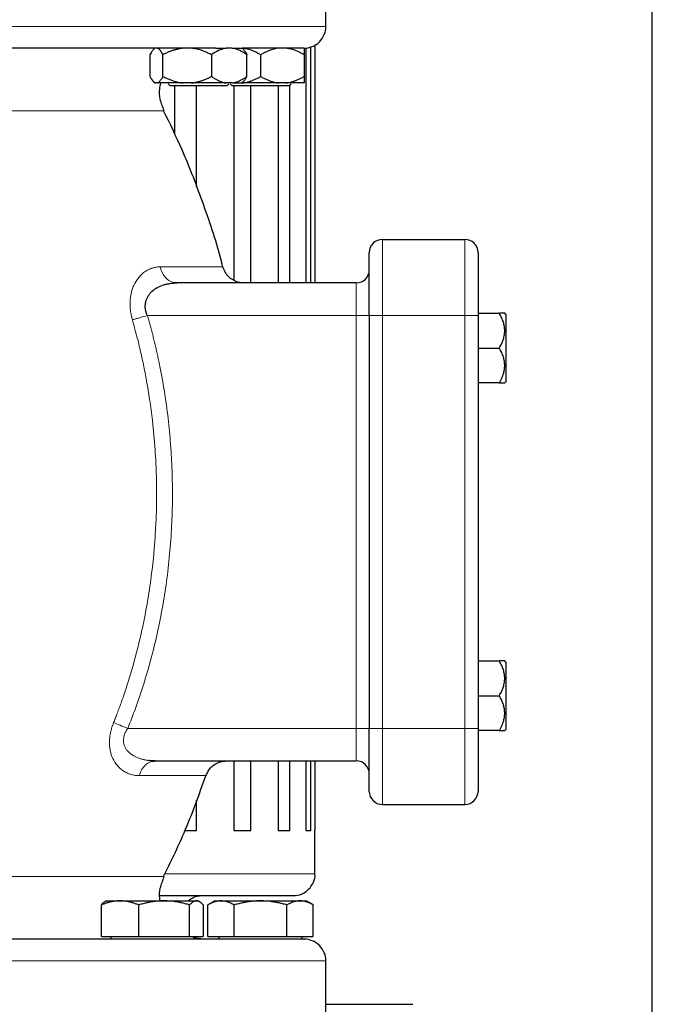
# Model space of a CAD drawing. Units: millimetres. Extents: x 0 to 420, y 0 to 297.
# Drawn here: x 258 to 268, y 201 to 216 of the extents above; entities that cross this region are included whole.
import ezdxf

# ---------------------------------------------------------------- set-up
doc = ezdxf.new("R2010")
doc.units = ezdxf.units.MM
doc.styles.add('SLDTEXTSTYLE0', font='TXT', dxfattribs={"width": 0.605})
doc.dimstyles.new('SLDDIMSTYLE0', dxfattribs={"dimtxt": 3.5, "dimasz": 3.5, "dimexe": 0, "dimexo": 0.0625, "dimgap": 0.875, "dimtad": 1, "dimlfac": 15, "dimrnd": 1e-09, "dimzin": 12, "dimdsep": 46, "dimtxsty": 'SLDTEXTSTYLE0', "dimsah": 1, "dimcen": 0.09, "dimadec": 0, "dimazin": 3, "dimtfac": 1, "dimtdec": 3, "dimtofl": 0, "dimtmove": 0, "dimatfit": 3, "dimfxl": 1, "dimfrac": 2, "dimtolj": 1, "dimtzin": 12, "dimarcsym": 0})

# ---------------------------------------------------------------- blocks, each defined once
blk = doc.blocks.new('_D_14')
at = {"color": 7, "linetype": 'Continuous', "lineweight": 0}
for p, q in [((247.461, 258.844), (287.873, 258.844)), ((286.873, 164.911), (286.873, 258.844)), ((241.537, 164.911), (287.873, 164.911))]:
    blk.add_line(p, q, dxfattribs=at)
at = {"color": 7, "linetype": 'Continuous', "lineweight": 18}
for points in [[(286.873, 258.844), (286.335, 255.344), (287.412, 255.344)], [(286.873, 164.911), (287.412, 168.411), (286.335, 168.411)]]:
    blk.add_solid(points, dxfattribs=at)
at = {"color": 7, "linetype": 'Continuous', "lineweight": 18, "insert": (282.361, 206.531), "char_height": 3.5, "attachment_point": 1, "rotation": 90, "style": 'SLDTEXTSTYLE0'}
blk.add_mtext('1409', dxfattribs=at)

msp = doc.modelspace()

# ---------------------------------------------------------------- linework, layer by layer
at = {"color": 7, "linetype": 'Continuous', "lineweight": 25}
for p, q in [((267.46054, 226.91113), (267.46054, 194.14074)), ((262.46054, 216.11113), (262.46054, 216.91146)), ((259.84126, 215.78093), (259.8171, 215.75677)), ((261.02509, 215.77779), (260.93357, 215.77779)), ((261.19875, 215.75677), (261.17459, 215.78093)), ((262.15184, 215.78206), (262.15184, 212.17779)), ((262.23245, 212.17779), (262.23245, 215.79803)), ((262.29388, 215.8298), (262.29388, 212.17779)), ((259.76435, 215.67779), (259.76435, 215.34446)), ((259.96359, 215.34446), (259.96359, 215.67779)), ((260.70716, 215.67779), (260.70716, 215.34446)), ((261.25149, 215.34446), (261.25149, 215.67779)), ((261.46054, 215.67779), (261.46054, 215.34446)), ((262.12721, 215.67779), (262.12721, 215.34446)), ((259.81607, 215.26651), (259.83862, 215.24396)), ((259.88072, 215.24446), (259.84722, 215.24446)), ((260.27287, 215.24446), (259.88072, 215.24446)), ((260.39789, 215.24446), (260.27287, 215.24446)), ((261.02509, 215.24446), (260.93357, 215.24446)), ((261.03675, 215.24446), (261.07117, 215.24446)), ((261.17722, 215.24396), (261.19978, 215.26651)), ((261.84992, 215.24446), (261.73783, 215.24446)), ((260.04126, 215.23229), (260.07459, 215.19896)), ((260.20151, 215.19896), (260.07459, 215.19896)), ((260.14323, 215.19896), (260.14323, 214.46047)), ((260.4788, 213.65143), (260.4788, 215.19896)), ((260.94126, 215.19896), (260.97459, 215.23229)), ((260.99388, 215.23229), (261.02721, 215.19896)), ((261.46054, 215.19896), (261.02721, 215.19896)), ((261.05249, 215.19896), (261.05249, 212.22028)), ((261.31322, 212.17779), (261.31322, 215.19896)), ((261.73192, 215.19896), (261.73192, 212.17779)), ((261.89388, 215.19896), (261.92721, 215.23229)), ((261.90641, 212.17779), (261.90641, 215.21149)), ((263.32721, 212.84446), (264.59388, 212.84446)), ((260.14323, 212.18488), (260.14323, 212.18487)), ((260.18088, 212.17779), (260.1437, 212.18514)), ((262.92721, 212.17779), (260.18088, 212.17779)), ((263.12721, 211.67779), (263.12721, 205.34446)), ((264.79388, 211.71113), (265.12077, 211.71113)), ((264.79388, 211.67779), (264.79388, 205.34446)), ((265.22054, 211.69393), (265.20335, 211.71113)), ((265.22054, 211.69393), (265.22054, 210.66193)), ((264.79388, 211.17779), (265.12062, 211.17779)), ((265.12054, 210.64446), (264.79388, 210.64446)), ((265.20307, 210.64445), (265.22054, 210.66193)), ((264.79388, 206.37779), (265.12077, 206.37779)), ((265.22054, 206.3606), (265.20335, 206.3778)), ((265.22054, 206.3606), (265.22054, 205.3286)), ((264.79388, 205.84446), (265.12062, 205.84446)), ((265.12054, 205.31113), (264.79388, 205.31113)), ((265.20307, 205.31112), (265.22054, 205.3286)), ((259.81185, 204.83727), (259.84904, 204.84446)), ((259.81186, 204.83727), (259.84904, 204.84446)), ((259.84904, 204.84446), (262.92721, 204.84446)), ((261.05249, 204.84446), (261.05249, 203.77779)), ((261.31322, 203.77779), (261.31322, 204.84446)), ((261.73192, 204.84446), (261.73192, 203.77779)), ((261.90641, 203.77779), (261.90641, 204.84446)), ((262.15184, 204.84446), (262.15184, 203.77779)), ((262.23245, 203.77779), (262.23245, 204.84446)), ((262.29388, 204.84446), (262.29388, 203.77779)), ((260.4788, 203.77779), (260.4788, 204.24409)), ((263.32721, 204.17779), (264.59388, 204.17779)), ((260.30446, 203.77779), (260.4788, 203.77779)), ((261.05249, 203.77779), (261.31322, 203.77779)), ((261.73192, 203.77779), (261.90641, 203.77779)), ((262.15184, 203.77779), (262.23245, 203.77779)), ((262.29388, 203.11113), (262.29388, 203.77779)), ((259.02007, 202.15113), (259.02007, 202.63527)), ((259.10082, 202.69779), (259.07577, 202.68333)), ((259.10082, 202.69779), (259.30584, 202.69779)), ((259.30584, 202.69779), (259.98199, 202.69779)), ((259.59161, 202.15113), (259.59161, 202.63527)), ((259.98199, 202.69779), (260.47696, 202.69779)), ((260.37236, 202.15113), (260.37236, 202.63527)), ((260.47696, 202.69779), (260.50082, 202.69779)), ((260.52586, 202.68333), (260.50082, 202.69779)), ((260.58156, 202.63527), (260.58156, 202.15113)), ((260.76054, 202.69779), (260.65175, 202.63498)), ((260.65225, 202.15113), (260.65225, 202.63527)), ((260.76054, 202.69779), (260.85433, 202.69779)), ((260.85433, 202.69779), (261.46054, 202.69779)), ((261.0564, 202.15113), (261.0564, 202.63527)), ((261.46054, 202.69779), (262.06676, 202.69779)), ((261.86469, 202.15113), (261.86469, 202.63527)), ((262.06676, 202.69779), (262.16054, 202.69779)), ((262.26933, 202.63498), (262.16054, 202.69779)), ((262.26883, 202.15113), (262.26883, 202.63527)), ((259.02007, 202.15113), (259.59161, 202.15113)), ((259.16248, 202.15113), (259.16248, 202.11079)), ((259.59161, 202.15113), (260.37236, 202.15113)), ((260.37236, 202.15113), (260.58156, 202.15113)), ((260.43915, 202.11079), (260.43915, 202.15113)), ((260.58007, 202.11113), (260.43915, 202.13128)), ((260.65225, 202.15113), (261.0564, 202.15113)), ((260.82221, 202.15113), (260.82221, 202.11079)), ((261.0564, 202.15113), (261.86469, 202.15113)), ((261.86469, 202.15113), (262.26883, 202.15113)), ((262.09888, 202.11079), (262.09888, 202.15113)), ((262.46061, 200.97779), (262.46061, 201.77779))]:
    msp.add_line(p, q, dxfattribs=at)
at = {"color": 8, "linetype": 'Continuous', "lineweight": 18}
for p, q in [((262.46054, 216.11113), (255.79388, 216.11113)), ((259.98151, 214.81747), (255.82527, 214.81747)), ((263.32721, 212.84446), (263.32721, 211.67779)), ((264.59388, 212.84446), (264.59388, 211.67779)), ((260.8826, 212.42413), (259.91997, 212.42413)), ((262.92721, 212.17779), (262.92721, 211.67779)), ((259.72448, 211.6778), (262.92721, 211.67779)), ((262.92721, 211.67779), (263.12721, 211.67779)), ((262.92721, 211.67779), (262.92721, 205.34446)), ((263.12721, 211.67779), (263.32721, 211.67779)), ((263.32721, 211.67779), (263.32721, 205.34446)), ((263.32721, 211.67779), (264.59388, 211.67779)), ((264.59388, 211.67779), (264.79388, 211.67779)), ((264.59388, 211.67779), (264.59388, 205.34446)), ((259.42376, 205.34447), (262.92721, 205.34446)), ((262.92721, 205.34446), (263.12721, 205.34446)), ((262.92721, 205.34446), (262.92721, 204.84446)), ((263.12721, 205.34446), (263.32721, 205.34446)), ((263.32721, 205.34446), (263.32721, 204.17779)), ((263.32721, 205.34446), (264.59388, 205.34446)), ((264.59388, 205.34446), (264.79388, 205.34446)), ((264.59388, 205.34446), (264.59388, 204.17779)), ((259.60053, 204.61926), (260.62368, 204.61926)), ((251.60619, 203.07144), (259.98156, 203.07144)), ((259.99509, 203.11113), (262.29388, 203.11113)), ((262.46061, 201.77779), (255.73477, 201.77779))]:
    msp.add_line(p, q, dxfattribs=at)
at = {"color": 7, "linetype": 'Continuous', "lineweight": 25}
for centre, start, end in [((263.32721, 212.64446), 90, 180.000016), ((264.59388, 212.64446), 359.999984, 90), ((262.92721, 212.37779), 270, 359.999644), ((262.92721, 204.64446), 0, 90), ((263.32721, 204.37779), 180, 270), ((264.59388, 204.37779), 270, 0)]:
    msp.add_arc(centre, 0.2, start, end, dxfattribs=at)
for points, knots in [([(262.12721, 215.77779), (262.12828, 215.7778), (262.17045, 215.77793), (262.25743, 215.79519), (262.36983, 215.86869), (262.43971, 215.97953), (262.46665, 216.06812), (262.45998, 216.11058), (262.4597, 216.11239)], [0, 0, 0, 0, 0.00612925, 0.24250634, 0.4977772, 0.75304807, 0.98942516, 1, 1, 1, 1]), ([(260.77152, 215.77779), (260.7577, 215.77779), (260.73007, 215.77779), (260.68794, 215.77779), (260.64534, 215.77779), (260.60221, 215.77779), (260.55858, 215.77779), (260.51443, 215.77779), (260.46976, 215.77779), (260.42458, 215.77779), (260.37889, 215.77779), (260.33268, 215.77779), (260.28595, 215.77779), (260.23872, 215.77779), (260.19097, 215.77779), (260.1427, 215.77779), (260.09392, 215.77779), (259.99543, 215.77779), (259.8443, 215.77779), (259.63571, 215.77779), (259.42027, 215.77779), (259.19828, 215.77779), (258.97028, 215.77779), (258.73677, 215.77779), (258.49803, 215.77779), (258.29946, 215.77779), (258.14396, 215.77779), (258.03342, 215.77779), (257.92219, 215.77779), (257.81027, 215.77779), (257.69766, 215.77779), (257.58437, 215.77779), (257.47037, 215.77779), (257.35573, 215.77779), (257.27881, 215.77779), (257.24032, 215.77779)], [0, 0, 0, 0, 0.01565544, 0.03129881, 0.04693184, 0.06255625, 0.07817379, 0.09378618, 0.10939517, 0.12500248, 0.14060986, 0.15621905, 0.17183178, 0.18744979, 0.20307481, 0.21870858, 0.23435282, 0.25000927, 0.31255959, 0.37500094, 0.43744444, 0.50000123, 0.5625517, 0.6249931, 0.68743655, 0.74999319, 0.77781646, 0.80560581, 0.83337096, 0.86112166, 0.88886767, 0.91661875, 0.94438468, 0.97217519, 1, 1, 1, 1]), ([(259.81773, 215.75614), (259.81636, 215.75519), (259.80348, 215.74613), (259.78571, 215.71688), (259.76975, 215.68767), (259.76435, 215.67779)], [0, 0, 0, 0, 0.07261837, 0.68645487, 1, 1, 1, 1]), ([(259.96359, 215.67779), (259.96116, 215.68241), (259.95636, 215.69155), (259.94913, 215.7043), (259.94198, 215.71614), (259.93489, 215.727), (259.92784, 215.73691), (259.9198, 215.74716), (259.91079, 215.75722), (259.90076, 215.76632), (259.89075, 215.77342), (259.88406, 215.77634), (259.88072, 215.77779)], [0, 0, 0, 0, 0.093053329, 0.184034425, 0.273108495, 0.360457761, 0.446281946, 0.530798461, 0.651193466, 0.768902896, 0.884843358, 1, 1, 1, 1]), ([(260.27287, 215.77779), (260.26566, 215.777), (260.25124, 215.77542), (260.22969, 215.77213), (260.20813, 215.76818), (260.18654, 215.76349), (260.16488, 215.75809), (260.14311, 215.75197), (260.11111, 215.742), (260.0688, 215.72662), (260.01613, 215.70417), (259.98135, 215.68671), (259.96359, 215.67779)], [0, 0, 0, 0, 0.06668878, 0.13349189, 0.2006076, 0.26822819, 0.33653866, 0.40571572, 0.47592695, 0.64415548, 0.81835882, 1, 1, 1, 1]), ([(260.70716, 215.67779), (260.69809, 215.68241), (260.68016, 215.69155), (260.65317, 215.7043), (260.62647, 215.71614), (260.59999, 215.727), (260.57368, 215.73691), (260.54369, 215.74716), (260.51001, 215.75722), (260.47256, 215.76632), (260.43527, 215.77342), (260.41032, 215.77634), (260.39789, 215.77779)], [0, 0, 0, 0, 0.09305333, 0.18403443, 0.2731085, 0.36045776, 0.44628195, 0.53079846, 0.65119347, 0.7689029, 0.88484336, 1, 1, 1, 1]), ([(260.93357, 215.77779), (260.89362, 215.77233), (260.85501, 215.75998), (260.77971, 215.72537), (260.74289, 215.70306), (260.70716, 215.67779)], [0, 0, 0, 0, 0.5, 0.5, 1, 1, 1, 1]), ([(261.25149, 215.67779), (261.21567, 215.70312), (261.17914, 215.72526), (261.10396, 215.75986), (261.06529, 215.7723), (261.02509, 215.77779)], [0, 0, 0, 0, 0.5, 0.5, 1, 1, 1, 1]), ([(261.02509, 215.77779), (261.06997, 215.77779), (261.10615, 215.77779), (261.15753, 215.77779), (261.17272, 215.77779), (261.17667, 215.77779)], [0, 0, 0, 0, 0.5, 0.5, 1, 1, 1, 1]), ([(262.1243, 215.77779), (262.11837, 215.77779), (262.10613, 215.77779), (261.98868, 215.77779), (261.79632, 215.77779), (261.53139, 215.77779), (261.29473, 215.77779), (261.17644, 215.77779)], [0, 0, 0, 0, 0.19060844, 0.39291968, 0.59522162, 0.79769108, 1, 1, 1, 1]), ([(261.46054, 215.67779), (261.45241, 215.68241), (261.43633, 215.69155), (261.41214, 215.7043), (261.3882, 215.71614), (261.36446, 215.727), (261.34087, 215.73691), (261.31398, 215.74716), (261.28379, 215.75722), (261.25022, 215.76632), (261.21678, 215.77342), (261.1944, 215.77634), (261.18326, 215.77779)], [0, 0, 0, 0, 0.09305333, 0.18403442, 0.2731085, 0.36045776, 0.44628195, 0.53079846, 0.65119347, 0.7689029, 0.88484336, 1, 1, 1, 1]), ([(261.19812, 215.75614), (261.19948, 215.75519), (261.21237, 215.74613), (261.23014, 215.71688), (261.2461, 215.68767), (261.25149, 215.67779)], [0, 0, 0, 0, 0.07261837, 0.68645487, 1, 1, 1, 1]), ([(261.73783, 215.77779), (261.68891, 215.77233), (261.64162, 215.75998), (261.5494, 215.72537), (261.50431, 215.70306), (261.46054, 215.67779)], [0, 0, 0, 0, 0.5, 0.5, 1, 1, 1, 1]), ([(262.12721, 215.67779), (262.11908, 215.68241), (262.103, 215.69155), (262.0788, 215.7043), (262.05485, 215.71614), (262.03111, 215.727), (262.00752, 215.73691), (261.98064, 215.74716), (261.95043, 215.75722), (261.91685, 215.76632), (261.88343, 215.77342), (261.86107, 215.77634), (261.84992, 215.77779)], [0, 0, 0, 0, 0.09305333, 0.18403442, 0.2731085, 0.36045776, 0.44628195, 0.53079846, 0.65119347, 0.7689029, 0.88484336, 1, 1, 1, 1]), ([(262.12721, 215.77779), (262.12721, 215.77233), (262.12721, 215.75998), (262.12721, 215.72537), (262.12721, 215.70306), (262.12721, 215.67779)], [0, 0, 0, 0, 0.5, 0.5, 1, 1, 1, 1]), ([(259.76435, 215.34446), (259.76676, 215.33988), (259.77153, 215.33081), (259.77871, 215.31815), (259.78581, 215.3064), (259.79285, 215.2956), (259.79985, 215.28573), (259.80787, 215.27545), (259.81694, 215.26529), (259.82707, 215.25607), (259.83713, 215.24887), (259.84387, 215.24593), (259.84722, 215.24446)], [0, 0, 0, 0, 0.09229184, 0.18254394, 0.27091724, 0.35758909, 0.44275378, 0.52662271, 0.64812518, 0.76688469, 0.88383976, 1, 1, 1, 1]), ([(259.88072, 215.24446), (259.88265, 215.24525), (259.8865, 215.24682), (259.89226, 215.25009), (259.89803, 215.25402), (259.90379, 215.25868), (259.90957, 215.26405), (259.91538, 215.27014), (259.92395, 215.28009), (259.93532, 215.29548), (259.94947, 215.31799), (259.95882, 215.33552), (259.96359, 215.34446)], [0, 0, 0, 0, 0.06643481, 0.13298416, 0.19984416, 0.26720503, 0.33524984, 0.40415348, 0.47408186, 0.64288918, 0.81770161, 1, 1, 1, 1]), ([(259.98274, 214.82167), (259.95941, 214.8791), (259.91672, 214.98418), (259.90682, 215.13202), (259.92486, 215.21328), (259.93178, 215.24446)], [0, 0, 0, 0, 0.42628909, 0.77985914, 1, 1, 1, 1]), ([(259.96359, 215.34446), (259.97259, 215.33988), (259.99037, 215.33081), (260.01715, 215.31815), (260.04363, 215.3064), (260.0699, 215.2956), (260.096, 215.28573), (260.12595, 215.27545), (260.15978, 215.26529), (260.19756, 215.25607), (260.23516, 215.24887), (260.26033, 215.24593), (260.27287, 215.24446)], [0, 0, 0, 0, 0.09229184, 0.18254394, 0.27091724, 0.35758909, 0.44275378, 0.52662271, 0.64812518, 0.76688469, 0.88383976, 1, 1, 1, 1]), ([(260.39789, 215.24446), (260.40399, 215.24512), (260.4162, 215.24644), (260.43449, 215.24909), (260.45279, 215.25222), (260.47113, 215.25589), (260.48953, 215.26007), (260.51827, 215.26739), (260.55741, 215.27926), (260.60683, 215.29761), (260.65702, 215.31925), (260.69022, 215.33594), (260.70716, 215.34446)], [0, 0, 0, 0, 0.05647165, 0.11308678, 0.16996878, 0.22723792, 0.28501074, 0.34339958, 0.49968, 0.66025153, 0.82660334, 1, 1, 1, 1]), ([(260.93357, 215.24446), (260.85999, 215.24446), (260.77333, 215.24446), (260.58923, 215.24446), (260.49189, 215.24446), (260.39789, 215.24446)], [0, 0, 0, 0, 0.5, 0.5, 1, 1, 1, 1]), ([(260.70716, 215.34446), (260.71374, 215.33988), (260.72677, 215.33081), (260.74636, 215.31815), (260.76574, 215.3064), (260.78497, 215.2956), (260.80407, 215.28573), (260.82601, 215.27545), (260.85076, 215.26529), (260.87841, 215.25607), (260.90595, 215.24887), (260.92438, 215.24593), (260.93357, 215.24446)], [0, 0, 0, 0, 0.092291837, 0.182543944, 0.270917239, 0.357589088, 0.442753779, 0.526622708, 0.648125184, 0.76688469, 0.88383976, 1, 1, 1, 1]), ([(261.02509, 215.24446), (261.03034, 215.24525), (261.04085, 215.24682), (261.05657, 215.25009), (261.07228, 215.25402), (261.08803, 215.25868), (261.10382, 215.26405), (261.11971, 215.27014), (261.14314, 215.28009), (261.17418, 215.29548), (261.21289, 215.31799), (261.23845, 215.33552), (261.25149, 215.34446)], [0, 0, 0, 0, 0.06643481, 0.13298416, 0.19984416, 0.26720503, 0.33524984, 0.40415347, 0.47408186, 0.64288918, 0.81770161, 1, 1, 1, 1]), ([(261.02509, 215.24446), (261.05322, 215.24446), (261.1095, 215.24446), (261.15795, 215.24446), (261.1803, 215.24446), (261.17588, 215.24446), (261.17507, 215.24446)], [0, 0, 0, 0, 0.31007226, 0.62014452, 0.93021679, 1, 1, 1, 1]), ([(261.18326, 215.24446), (261.18969, 215.24525), (261.20257, 215.24682), (261.22184, 215.25009), (261.24109, 215.25402), (261.26038, 215.25868), (261.27972, 215.26405), (261.29917, 215.27014), (261.32786, 215.28009), (261.36589, 215.29548), (261.41327, 215.31799), (261.44457, 215.33552), (261.46054, 215.34446)], [0, 0, 0, 0, 0.06643481, 0.13298416, 0.19984416, 0.26720503, 0.33524984, 0.40415348, 0.47408186, 0.64288918, 0.81770161, 1, 1, 1, 1]), ([(261.19812, 215.26817), (261.20177, 215.27084), (261.22048, 215.28454), (261.23766, 215.31773), (261.25149, 215.34446)], [0, 0, 0, 0, 0.1949255, 1, 1, 1, 1]), ([(261.46054, 215.34446), (261.46861, 215.33988), (261.48456, 215.33081), (261.50855, 215.31815), (261.5323, 215.3064), (261.55585, 215.2956), (261.57924, 215.28573), (261.6061, 215.27545), (261.63642, 215.26529), (261.67029, 215.25607), (261.70402, 215.24887), (261.72659, 215.24593), (261.73783, 215.24446)], [0, 0, 0, 0, 0.09229184, 0.18254394, 0.27091724, 0.35758909, 0.44275378, 0.52662271, 0.64812518, 0.76688469, 0.88383976, 1, 1, 1, 1]), ([(261.84992, 215.24446), (261.85636, 215.24525), (261.86923, 215.24682), (261.88849, 215.25009), (261.90774, 215.25402), (261.92702, 215.25868), (261.94636, 215.26405), (261.96582, 215.27014), (261.99451, 215.28009), (262.03254, 215.29548), (262.07993, 215.31799), (262.11123, 215.33552), (262.12721, 215.34446)], [0, 0, 0, 0, 0.06643481, 0.13298416, 0.19984416, 0.26720503, 0.33524984, 0.40415347, 0.47408186, 0.64288918, 0.81770161, 1, 1, 1, 1]), ([(262.12721, 215.24446), (262.118, 215.24446), (262.08826, 215.24446), (261.99296, 215.24446), (261.92746, 215.24446), (261.84992, 215.24446)], [0, 0, 0, 0, 0.5, 0.5, 1, 1, 1, 1]), ([(262.12721, 215.34446), (262.12721, 215.33988), (262.12721, 215.33081), (262.1272, 215.31815), (262.1272, 215.3064), (262.12719, 215.2956), (262.12719, 215.28573), (262.1272, 215.27545), (262.12719, 215.26529), (262.12718, 215.25607), (262.1272, 215.24887), (262.12721, 215.24593), (262.12721, 215.24446)], [0, 0, 0, 0, 0.09229184, 0.18254394, 0.27091724, 0.35758909, 0.44275378, 0.52662271, 0.64812518, 0.76688469, 0.88383976, 1, 1, 1, 1]), ([(260.94126, 215.19896), (260.94126, 215.19896), (260.93495, 215.19896), (260.91025, 215.19896), (260.89186, 215.19896), (260.84459, 215.19896), (260.81571, 215.19896), (260.74994, 215.19896), (260.71306, 215.19896), (260.63445, 215.19896), (260.59273, 215.19896), (260.50806, 215.19896), (260.46511, 215.19896), (260.38166, 215.19896), (260.34117, 215.19896), (260.26613, 215.19896), (260.23159, 215.19896), (260.20151, 215.19896)], [0, 0, 0, 0, 0.125, 0.125, 0.25, 0.25, 0.375, 0.375, 0.5, 0.5, 0.625, 0.625, 0.75, 0.75, 0.875, 0.875, 1, 1, 1, 1]), ([(261.89388, 215.19896), (261.89388, 215.19896), (261.8826, 215.19896), (261.83918, 215.19896), (261.80707, 215.19896), (261.72685, 215.19896), (261.67878, 215.19896), (261.57397, 215.19896), (261.51727, 215.19896), (261.46054, 215.19896)], [0, 0, 0, 0, 0.25, 0.25, 0.5, 0.5, 0.75, 0.75, 1, 1, 1, 1]), ([(260.87988, 212.42612), (260.87488, 212.44724), (260.7991, 212.76797), (260.59415, 213.36913), (260.30098, 214.14899), (260.0708, 214.6209), (259.97407, 214.81921)], [0, 0, 0, 0, 0.02540096, 0.38573871, 0.74186512, 1, 1, 1, 1]), ([(263.12721, 211.67779), (263.12721, 211.93416), (263.12721, 212.18005), (263.12721, 212.54261), (263.12721, 212.64446), (263.12721, 212.64446)], [0, 0, 0, 0, 0.5, 0.5, 1, 1, 1, 1]), ([(264.79388, 212.64446), (264.79388, 212.6444), (264.79388, 212.64429), (264.79388, 212.64339), (264.79388, 212.64195), (264.79388, 212.63991), (264.79388, 212.6373), (264.79388, 212.63411), (264.79388, 212.63033), (264.79388, 212.62164), (264.79388, 212.60434), (264.79388, 212.57231), (264.79388, 212.5317), (264.79388, 212.46661), (264.79388, 212.36575), (264.79388, 212.24279), (264.79388, 212.13423), (264.79388, 212.04832), (264.79388, 211.95887), (264.79388, 211.88202), (264.79388, 211.81968), (264.79388, 211.77259), (264.79388, 211.72527), (264.79388, 211.69363), (264.79388, 211.67779)], [0, 0, 0, 0, 0.01566468, 0.03130181, 0.04692079, 0.06253108, 0.07814213, 0.0937634, 0.10940431, 0.12507428, 0.18757577, 0.25010151, 0.312603, 0.37512874, 0.50000464, 0.62488053, 0.68738202, 0.74990776, 0.81240925, 0.87493499, 0.90623451, 0.93746144, 0.9686914, 1, 1, 1, 1]), ([(261.20439, 212.17779), (261.16376, 212.18211), (261.08029, 212.19099), (260.97982, 212.25685), (260.91078, 212.34103), (260.89036, 212.40265), (260.88044, 212.43257)], [0, 0, 0, 0, 0.273954869, 0.562863848, 0.787732749, 1, 1, 1, 1]), ([(259.72448, 211.6778), (259.72241, 211.68221), (259.71828, 211.69098), (259.71286, 211.70442), (259.70804, 211.71797), (259.70387, 211.73164), (259.70034, 211.7454), (259.69746, 211.75926), (259.69522, 211.77319), (259.69363, 211.78719), (259.69268, 211.80123), (259.69238, 211.81531), (259.69272, 211.82941), (259.6937, 211.84352), (259.69532, 211.8576), (259.69759, 211.87166), (259.70291, 211.89722), (259.71427, 211.93341), (259.73591, 211.97739), (259.76451, 212.01807), (259.80886, 212.0643), (259.87837, 212.1117), (259.95532, 212.143), (260.02409, 212.16127), (260.06969, 212.16969), (260.12282, 212.17624), (260.15761, 212.17717), (260.18088, 212.17779)], [0, 0, 0, 0, 0.01491509, 0.02970421, 0.04439707, 0.05902398, 0.07361564, 0.08820301, 0.10281703, 0.11748851, 0.13224788, 0.14712505, 0.16214919, 0.17734866, 0.19275083, 0.20838203, 0.22426742, 0.27974269, 0.33761987, 0.39862583, 0.46338216, 0.58138719, 0.72390301, 0.78830954, 0.86143061, 0.90732508, 1, 1, 1, 1]), ([(265.12062, 211.17779), (265.12065, 211.17784), (265.13378, 211.20058), (265.1573, 211.24545), (265.18364, 211.3131), (265.1997, 211.37921), (265.20494, 211.44453), (265.19973, 211.50972), (265.18655, 211.56413), (265.17121, 211.60804), (265.15686, 211.6421), (265.14012, 211.67665), (265.12731, 211.69949), (265.12077, 211.71114)], [0, 0, 0, 0, 0.00028051, 0.13697124, 0.2650033, 0.38395216, 0.5000807, 0.61618676, 0.73510958, 0.7983425, 0.86322502, 0.93029185, 1, 1, 1, 1]), ([(265.20334, 211.71113), (265.20334, 211.71113), (265.2102, 211.71113), (265.18495, 211.71112), (265.143, 211.71113), (265.12077, 211.71113)], [0, 0, 0, 0, 0.00011587, 0.47033111, 1, 1, 1, 1]), ([(265.12054, 210.64446), (265.12435, 210.65116), (265.13187, 210.66439), (265.14233, 210.68432), (265.15202, 210.70403), (265.16089, 210.72358), (265.16895, 210.743), (265.17619, 210.76232), (265.18757, 210.79646), (265.19957, 210.8459), (265.2048, 210.91109), (265.1996, 210.9764), (265.18642, 211.0307), (265.17108, 211.07464), (265.15673, 211.10873), (265.13998, 211.14329), (265.12716, 211.16615), (265.12062, 211.17779)], [0, 0, 0, 0, 0.0401847, 0.07945096, 0.11787485, 0.1555405, 0.19254032, 0.22897504, 0.26495362, 0.38389422, 0.50001906, 0.61607361, 0.73495134, 0.79823282, 0.8631576, 0.93026084, 1, 1, 1, 1]), ([(265.12054, 210.64446), (265.14278, 210.64446), (265.18469, 210.64446), (265.20991, 210.64446), (265.20306, 210.64446), (265.20306, 210.64446)], [0, 0, 0, 0, 0.53027598, 0.99971062, 1, 1, 1, 1]), ([(265.12062, 205.84446), (265.12065, 205.8445), (265.13378, 205.86725), (265.1573, 205.91212), (265.18364, 205.97977), (265.1997, 206.04588), (265.20494, 206.1112), (265.19973, 206.17639), (265.18655, 206.23079), (265.17121, 206.27471), (265.15686, 206.30877), (265.14012, 206.34331), (265.12731, 206.36616), (265.12077, 206.3778)], [0, 0, 0, 0, 0.00028051, 0.13697124, 0.2650033, 0.38395216, 0.5000807, 0.61618676, 0.73510958, 0.7983425, 0.86322502, 0.93029185, 1, 1, 1, 1]), ([(265.20334, 206.37779), (265.20334, 206.37779), (265.2102, 206.37779), (265.18495, 206.37779), (265.143, 206.3778), (265.12077, 206.3778)], [0, 0, 0, 0, 0.00011587, 0.47033111, 1, 1, 1, 1]), ([(265.12054, 205.31113), (265.12435, 205.31782), (265.13187, 205.33106), (265.14233, 205.35099), (265.15202, 205.3707), (265.16089, 205.39025), (265.16895, 205.40966), (265.17619, 205.42899), (265.18757, 205.46313), (265.19957, 205.51257), (265.2048, 205.57776), (265.1996, 205.64306), (265.18642, 205.69737), (265.17108, 205.7413), (265.15673, 205.77539), (265.13998, 205.80996), (265.12716, 205.83281), (265.12062, 205.84446)], [0, 0, 0, 0, 0.0401847, 0.07945096, 0.11787485, 0.1555405, 0.19254032, 0.22897504, 0.26495362, 0.38389422, 0.50001906, 0.61607361, 0.73495134, 0.79823282, 0.8631576, 0.93026084, 1, 1, 1, 1]), ([(263.12721, 204.37779), (263.12721, 204.37779), (263.12721, 204.47964), (263.12721, 204.8422), (263.12721, 205.08809), (263.12721, 205.34446)], [0, 0, 0, 0, 0.5, 0.5, 1, 1, 1, 1]), ([(264.79388, 205.34446), (264.79388, 205.33654), (264.79388, 205.3207), (264.79388, 205.29698), (264.79388, 205.27332), (264.79388, 205.24971), (264.79388, 205.22616), (264.79388, 205.20266), (264.79388, 205.17922), (264.79388, 205.13257), (264.79388, 205.06339), (264.79388, 204.97396), (264.79388, 204.88804), (264.79388, 204.77948), (264.79388, 204.6565), (264.79388, 204.55565), (264.79388, 204.49055), (264.79388, 204.44995), (264.79388, 204.41791), (264.79388, 204.3987), (264.79388, 204.38785), (264.79388, 204.38208), (264.79388, 204.37846), (264.79388, 204.37802), (264.79388, 204.37779)], [0, 0, 0, 0, 0.01566468, 0.03130181, 0.04692079, 0.06253108, 0.07814213, 0.0937634, 0.10940431, 0.12507428, 0.18757577, 0.25010151, 0.312603, 0.37512874, 0.50000464, 0.62488053, 0.68738202, 0.74990776, 0.81240925, 0.87493499, 0.90623451, 0.93746144, 0.9686914, 1, 1, 1, 1]), ([(265.12054, 205.31113), (265.14278, 205.31113), (265.18469, 205.31113), (265.20991, 205.31113), (265.20306, 205.31113), (265.20306, 205.31113)], [0, 0, 0, 0, 0.53027598, 0.99971062, 1, 1, 1, 1]), ([(259.84904, 204.84446), (259.8409, 204.84453), (259.82504, 204.84466), (259.80196, 204.84569), (259.78023, 204.84722), (259.75984, 204.84917), (259.74674, 204.85084), (259.7404, 204.85165)], [0, 0, 0, 0, 0.22361505, 0.43542006, 0.6354173, 0.82360952, 1, 1, 1, 1]), ([(260.62109, 204.6114), (260.63633, 204.64687), (260.66761, 204.71973), (260.75312, 204.79416), (260.8471, 204.83722), (260.90885, 204.84209), (260.93899, 204.84446)], [0, 0, 0, 0, 0.27291527, 0.56051539, 0.7855689, 1, 1, 1, 1]), ([(259.97336, 203.06983), (260.08223, 203.29295), (260.32777, 203.79616), (260.51592, 204.32365), (260.62065, 204.61725)], [0, 0, 0, 0, 0.44340433, 1, 1, 1, 1]), ([(259.92204, 202.69779), (259.91927, 202.71133), (259.90619, 202.77506), (259.91762, 202.90481), (259.95973, 203.00975), (259.98274, 203.06709)], [0, 0, 0, 0, 0.10896115, 0.51314036, 1, 1, 1, 1]), ([(261.96054, 202.77779), (261.96189, 202.7778), (262.00429, 202.77797), (262.0914, 202.79549), (262.2035, 202.86907), (262.27315, 202.97983), (262.29999, 203.06832), (262.29332, 203.11072), (262.29303, 203.11254)], [0, 0, 0, 0, 0.00775449, 0.24376364, 0.49858208, 0.75340052, 0.98940967, 1, 1, 1, 1]), ([(259.91679, 202.77779), (259.98184, 202.77779), (260.19881, 202.77779), (260.52504, 202.77779), (260.89162, 202.77779), (261.20722, 202.77779), (261.47168, 202.77779), (261.68206, 202.77779), (261.83514, 202.77779), (261.93476, 202.77779), (261.95157, 202.77779), (261.95997, 202.77779)], [0, 0, 0, 0, 0.05080756, 0.16945661, 0.28810567, 0.40675472, 0.52540378, 0.64405283, 0.76270189, 0.88135094, 1, 1, 1, 1]), ([(260.35148, 202.69779), (260.37837, 202.71868), (260.43803, 202.76503), (260.51681, 202.7776), (260.55919, 202.77779), (260.56054, 202.77779)], [0, 0, 0, 0, 0.44264591, 0.98226643, 1, 1, 1, 1]), ([(259.30584, 202.69779), (259.29914, 202.69773), (259.28576, 202.69761), (259.26576, 202.69659), (259.24579, 202.69497), (259.22581, 202.69268), (259.20574, 202.68974), (259.18554, 202.68614), (259.15609, 202.68), (259.11727, 202.66996), (259.06881, 202.65444), (259.03649, 202.64173), (259.02007, 202.63527)], [0, 0, 0, 0, 0.06934064, 0.13831868, 0.20719014, 0.27620737, 0.34561687, 0.41565721, 0.48655737, 0.65326675, 0.82377174, 1, 1, 1, 1]), ([(259.07612, 202.68272), (259.07516, 202.68244), (259.05608, 202.67678), (259.03761, 202.65549), (259.02007, 202.63527)], [0, 0, 0, 0, 0.05007149, 1, 1, 1, 1]), ([(259.59161, 202.63527), (259.58333, 202.63859), (259.56693, 202.64516), (259.54238, 202.65414), (259.51812, 202.66234), (259.49408, 202.6697), (259.47019, 202.67624), (259.4425, 202.68289), (259.41112, 202.6891), (259.37599, 202.6941), (259.34093, 202.69722), (259.31755, 202.6976), (259.30584, 202.69779)], [0, 0, 0, 0, 0.08898563, 0.17632639, 0.26223096, 0.34692983, 0.43067532, 0.51374093, 0.63715908, 0.75847745, 0.87897634, 1, 1, 1, 1]), ([(259.98199, 202.69779), (259.97283, 202.69773), (259.95455, 202.69761), (259.92718, 202.69659), (259.89989, 202.69497), (259.87259, 202.69268), (259.8452, 202.68974), (259.81763, 202.68614), (259.77742, 202.68), (259.72436, 202.66996), (259.65818, 202.65444), (259.61405, 202.64173), (259.59161, 202.63527)], [0, 0, 0, 0, 0.06934064, 0.13831868, 0.20719014, 0.27620737, 0.34561687, 0.41565721, 0.48655737, 0.65326675, 0.82377174, 1, 1, 1, 1]), ([(260.37236, 202.63527), (260.36105, 202.63859), (260.33864, 202.64516), (260.30509, 202.65414), (260.27194, 202.66234), (260.2391, 202.6697), (260.20647, 202.67624), (260.16867, 202.68289), (260.12576, 202.6891), (260.07773, 202.6941), (260.02988, 202.69722), (259.99798, 202.6976), (259.98199, 202.69779)], [0, 0, 0, 0, 0.08898563, 0.17632639, 0.26223096, 0.34692983, 0.43067532, 0.51374093, 0.63715908, 0.75847745, 0.87897634, 1, 1, 1, 1]), ([(260.47696, 202.69779), (260.47451, 202.69773), (260.4696, 202.69761), (260.46225, 202.69659), (260.45492, 202.69497), (260.4476, 202.69268), (260.44028, 202.68974), (260.43291, 202.68614), (260.42215, 202.68001), (260.40791, 202.66996), (260.39019, 202.65444), (260.37837, 202.64173), (260.37236, 202.63527)], [0, 0, 0, 0, 0.06933287, 0.13830392, 0.20716912, 0.27618077, 0.34558532, 0.4156213, 0.48651764, 0.65324323, 0.82376139, 1, 1, 1, 1]), ([(260.58156, 202.63527), (260.57853, 202.63859), (260.57252, 202.64516), (260.56352, 202.65414), (260.55463, 202.66234), (260.54583, 202.6697), (260.5371, 202.67624), (260.52698, 202.68289), (260.51545, 202.68911), (260.50256, 202.6941), (260.48977, 202.69722), (260.48124, 202.6976), (260.47696, 202.69779)], [0, 0, 0, 0, 0.0889878, 0.17633179, 0.26224063, 0.34694483, 0.4306967, 0.51376975, 0.63718477, 0.75849739, 0.87898777, 1, 1, 1, 1]), ([(260.85433, 202.69779), (260.84959, 202.69773), (260.84013, 202.69761), (260.826, 202.69659), (260.81189, 202.69497), (260.79776, 202.69268), (260.78357, 202.68974), (260.76927, 202.68614), (260.74844, 202.68001), (260.721, 202.66996), (260.68673, 202.65444), (260.66387, 202.64173), (260.65225, 202.63527)], [0, 0, 0, 0, 0.06933287, 0.13830392, 0.20716912, 0.27618077, 0.34558532, 0.4156213, 0.48651764, 0.65324323, 0.82376139, 1, 1, 1, 1]), ([(261.0564, 202.63527), (261.05054, 202.63859), (261.03894, 202.64516), (261.02159, 202.65414), (261.00444, 202.66234), (260.98743, 202.6697), (260.97054, 202.67624), (260.95096, 202.68289), (260.92878, 202.68911), (260.90395, 202.6941), (260.87914, 202.69722), (260.86261, 202.6976), (260.85433, 202.69779)], [0, 0, 0, 0, 0.0889878, 0.17633179, 0.26224063, 0.34694483, 0.4306967, 0.51376975, 0.63718477, 0.75849739, 0.87898777, 1, 1, 1, 1]), ([(261.46054, 202.69779), (261.45106, 202.69773), (261.43214, 202.69761), (261.40382, 202.69659), (261.37557, 202.69497), (261.3473, 202.69268), (261.31894, 202.68974), (261.29039, 202.68614), (261.24876, 202.68), (261.19384, 202.66996), (261.12532, 202.65444), (261.07962, 202.64173), (261.0564, 202.63527)], [0, 0, 0, 0, 0.06934064, 0.13831868, 0.20719014, 0.27620737, 0.34561687, 0.41565721, 0.48655737, 0.65326675, 0.82377174, 1, 1, 1, 1]), ([(261.86469, 202.63527), (261.85298, 202.63859), (261.82977, 202.64516), (261.79505, 202.65414), (261.76073, 202.66234), (261.72673, 202.6697), (261.69295, 202.67624), (261.65381, 202.68289), (261.6094, 202.6891), (261.55968, 202.6941), (261.51013, 202.69722), (261.4771, 202.6976), (261.46054, 202.69779)], [0, 0, 0, 0, 0.08898563, 0.17632639, 0.26223096, 0.34692983, 0.43067532, 0.51374093, 0.63715908, 0.75847745, 0.87897634, 1, 1, 1, 1]), ([(262.06676, 202.69779), (262.06202, 202.69773), (262.05255, 202.69761), (262.03836, 202.69659), (262.02423, 202.69497), (262.01009, 202.69268), (261.99592, 202.68974), (261.98167, 202.68614), (261.96087, 202.68), (261.93338, 202.66996), (261.89914, 202.65444), (261.8763, 202.64173), (261.86469, 202.63527)], [0, 0, 0, 0, 0.06934064, 0.13831868, 0.20719014, 0.27620737, 0.34561687, 0.41565721, 0.48655737, 0.65326675, 0.82377174, 1, 1, 1, 1]), ([(262.26883, 202.63527), (262.26298, 202.63859), (262.25137, 202.64516), (262.234, 202.65414), (262.21683, 202.66234), (262.19983, 202.6697), (262.18295, 202.67624), (262.16339, 202.68289), (262.14116, 202.6891), (262.11627, 202.6941), (262.09153, 202.69722), (262.07503, 202.6976), (262.06676, 202.69779)], [0, 0, 0, 0, 0.088985628, 0.176326394, 0.26223096, 0.346929833, 0.430675316, 0.513740928, 0.637159078, 0.758477448, 0.878976341, 1, 1, 1, 1]), ([(262.12597, 202.11113), (262.1264, 202.11113), (262.13642, 202.11113), (262.09989, 202.11113), (262.01182, 202.11113), (261.85727, 202.11113), (261.64651, 202.11113), (261.3792, 202.11113), (261.05855, 202.11113), (260.68744, 202.11113), (260.26947, 202.11113), (259.80865, 202.11113), (259.30938, 202.11113), (258.77644, 202.11113), (258.21494, 202.11113), (257.63026, 202.11113), (257.02799, 202.11113), (256.4139, 202.11113), (256.00055, 202.11113), (255.79388, 202.11113)], [0, 0, 0, 0, 0.00282009, 0.06514383, 0.12746758, 0.18979132, 0.25211507, 0.31443881, 0.37676256, 0.4390863, 0.50141004, 0.56373379, 0.62605753, 0.68838128, 0.75070502, 0.81302877, 0.87535251, 0.93767626, 1, 1, 1, 1]), ([(262.45979, 201.77659), (262.46007, 201.77834), (262.46672, 201.82067), (262.43987, 201.90909), (262.37023, 202.01985), (262.25813, 202.09343), (262.17103, 202.11095), (262.12863, 202.11112), (262.12728, 202.11113)], [0, 0, 0, 0, 0.01018482, 0.24629061, 0.50121338, 0.75613615, 0.99224194, 1, 1, 1, 1]), ([(262.46061, 201.11113), (262.57683, 201.11113), (262.83405, 201.11113), (263.15275, 201.11113), (263.42835, 201.11113), (263.62785, 201.11113), (263.75862, 201.11113), (263.78147, 201.11113), (263.7929, 201.11113)], [0, 0, 0, 0, 0.14152931, 0.31322345, 0.48491759, 0.65661172, 0.82830586, 1, 1, 1, 1])]:
    msp.add_open_spline(points, degree=3, knots=knots, dxfattribs=at)
for points in [[(260.77192, 215.77779), (260.83009, 215.77779), (260.88469, 215.77779), (260.93357, 215.77779)], [(261.46054, 215.24446), (261.36525, 215.24446), (261.27, 215.24446), (261.18326, 215.24446)], [(261.73783, 215.24446), (261.65108, 215.24446), (261.55584, 215.24446), (261.46054, 215.24446)]]:
    msp.add_open_spline(points, degree=3, dxfattribs=at)
at = {"color": 8, "linetype": 'Continuous', "lineweight": 18}
for points, knots in [([(259.49558, 211.61112), (259.49377, 211.61758), (259.49016, 211.63044), (259.48527, 211.64975), (259.48079, 211.66895), (259.47675, 211.68801), (259.47315, 211.70691), (259.46998, 211.72563), (259.46477, 211.76076), (259.45961, 211.81263), (259.45857, 211.88056), (259.46339, 211.94799), (259.47443, 212.01348), (259.49166, 212.07725), (259.52383, 212.16039), (259.56878, 212.23483), (259.62481, 212.29863), (259.67514, 212.34244), (259.73126, 212.37799), (259.77863, 212.39868), (259.81475, 212.41001), (259.83973, 212.41611), (259.86566, 212.42063), (259.89249, 212.42357), (259.91072, 212.42394), (259.91997, 212.42413)], [0, 0, 0, 0, 0.014596098, 0.029053959, 0.043376171, 0.057558389, 0.071592951, 0.085474203, 0.099198438, 0.149755612, 0.200987648, 0.253097212, 0.307285846, 0.361652408, 0.419757336, 0.543397713, 0.609272749, 0.683433133, 0.761464184, 0.837484496, 0.868106794, 0.899668277, 0.932170878, 0.965614947, 1, 1, 1, 1]), ([(260.1437, 212.18514), (260.12774, 212.18732), (260.08168, 212.19361), (260.01395, 212.24259), (259.9506, 212.32237), (259.92999, 212.39083), (259.91996, 212.42413)], [0, 0, 0, 0, 0.15243944, 0.44003163, 0.72762206, 1, 1, 1, 1]), ([(259.72448, 211.6778), (259.73165, 211.65308), (259.74599, 211.60358), (259.76672, 211.52901), (259.7869, 211.45411), (259.80649, 211.37885), (259.82548, 211.30325), (259.84389, 211.2273), (259.8617, 211.15101), (259.87893, 211.07436), (259.89557, 210.99737), (259.9343, 210.81067), (259.98836, 210.51218), (260.04451, 210.10511), (260.08352, 209.69992), (260.10624, 209.28993), (260.11208, 208.87075), (260.09978, 208.44298), (260.06926, 208.01599), (260.0217, 207.60243), (259.95903, 207.20407), (259.88235, 206.81897), (259.7899, 206.43689), (259.70571, 206.14268), (259.6403, 205.93619), (259.59998, 205.81495), (259.55821, 205.69518), (259.51495, 205.57687), (259.47037, 205.45997), (259.43926, 205.38288), (259.42376, 205.34447)], [0, 0, 0, 0, 0.01195958, 0.0239462, 0.03596074, 0.04800407, 0.06007706, 0.07218056, 0.08431542, 0.09648248, 0.10868259, 0.12091657, 0.18507794, 0.24958719, 0.31179742, 0.37417086, 0.44033288, 0.50653062, 0.57296022, 0.63917884, 0.69989684, 0.76029082, 0.82157717, 0.8825052, 0.9024368, 0.92222319, 0.94186848, 0.96137684, 0.98075256, 1, 1, 1, 1]), ([(259.72448, 211.6778), (259.68518, 211.66635), (259.64324, 211.65414), (259.58346, 211.63672), (259.56409, 211.63108), (259.52776, 211.6205), (259.51081, 211.61556), (259.49558, 211.61112)], [0, 0, 0, 0, 0.5, 0.5, 0.75, 0.75, 1, 1, 1, 1]), ([(259.20766, 205.43227), (259.21673, 205.45521), (259.23573, 205.50323), (259.26465, 205.57881), (259.29531, 205.66112), (259.32746, 205.75025), (259.3609, 205.84627), (259.39541, 205.94923), (259.43076, 206.0592), (259.50911, 206.31431), (259.58719, 206.60712), (259.70175, 207.12194), (259.80039, 207.71352), (259.8541, 208.3477), (259.86803, 208.84251), (259.86517, 209.21638), (259.84552, 209.63001), (259.80926, 210.02533), (259.76281, 210.37777), (259.71593, 210.66383), (259.66713, 210.91654), (259.61896, 211.13622), (259.57357, 211.32322), (259.5331, 211.47798), (259.50711, 211.57022), (259.49558, 211.61113)], [0, 0, 0, 0, 0.011756496, 0.024610976, 0.038563896, 0.053615638, 0.069766457, 0.087016427, 0.105365372, 0.124812786, 0.214200761, 0.249666827, 0.376149209, 0.499650456, 0.552639728, 0.612016973, 0.67778045, 0.749926649, 0.801126614, 0.847166061, 0.888046095, 0.923768512, 0.954334715, 0.979744794, 1, 1, 1, 1]), ([(259.60052, 204.61926), (259.5952, 204.61936), (259.58343, 204.61957), (259.56411, 204.62073), (259.54147, 204.62305), (259.51209, 204.62765), (259.48371, 204.63431), (259.44008, 204.64799), (259.39162, 204.66939), (259.33284, 204.70737), (259.28405, 204.75048), (259.2295, 204.81495), (259.1883, 204.88858), (259.16149, 204.97073), (259.14893, 205.033), (259.1429, 205.09752), (259.14368, 205.16366), (259.1508, 205.23119), (259.16168, 205.28614), (259.17274, 205.32949), (259.18218, 205.36171), (259.19369, 205.39639), (259.20289, 205.42002), (259.20766, 205.43227)], [0, 0, 0, 0, 0.01871498, 0.04143484, 0.06816632, 0.09891845, 0.14617057, 0.17043493, 0.25865003, 0.32809012, 0.4038207, 0.46721289, 0.58679523, 0.64200924, 0.69464709, 0.74604997, 0.79777065, 0.84761919, 0.89870447, 0.92093488, 0.94525447, 0.97161218, 1, 1, 1, 1]), ([(259.42376, 205.34447), (259.38467, 205.36035), (259.34418, 205.3768), (259.2694, 205.40718), (259.23532, 205.42103), (259.20766, 205.43227)], [0, 0, 0, 0, 0.5, 0.5, 1, 1, 1, 1]), ([(259.7404, 204.85165), (259.73272, 204.85275), (259.71766, 204.85492), (259.69567, 204.85896), (259.67471, 204.86341), (259.65476, 204.86829), (259.62416, 204.87674), (259.58482, 204.89005), (259.522, 204.91786), (259.46452, 204.95418), (259.41665, 205.00138), (259.38769, 205.04161), (259.36743, 205.08603), (259.35701, 205.1353), (259.35781, 205.18738), (259.36779, 205.23152), (259.38061, 205.26626), (259.39255, 205.29223), (259.40686, 205.31858), (259.41804, 205.33571), (259.42376, 205.34447)], [0, 0, 0, 0, 0.03428765, 0.06723926, 0.09885662, 0.12914176, 0.15809699, 0.23934178, 0.31268875, 0.46141038, 0.53525529, 0.60204604, 0.67015705, 0.73394682, 0.79801626, 0.86342764, 0.89546685, 0.92878501, 0.96357336, 1, 1, 1, 1]), ([(259.60052, 204.61926), (259.61131, 204.65016), (259.63344, 204.71351), (259.69417, 204.78585), (259.75646, 204.82974), (259.79801, 204.83539), (259.81186, 204.83727)], [0, 0, 0, 0, 0.27585792, 0.56553569, 0.85521595, 1, 1, 1, 1])]:
    msp.add_open_spline(points, degree=3, knots=knots, dxfattribs=at)

# ---------------------------------------------------------------- dimensions: what is measured, and where the dimension line sits
at = {"color": 7, "linetype": 'Continuous', "lineweight": 18}
dim = msp.add_linear_dim(base=(286.87313, 258.84446), p1=(241.4369, 164.91113), p2=(247.36054, 258.84446), angle=90, dimstyle='SLDDIMSTYLE0', dxfattribs=at)
dim.commit()
dim.dimension.update_dxf_attribs({"geometry": '_D_14', "text_midpoint": (286.87313, 211.87779), "dimtype": 160})

doc.saveas('drawing.dxf')
